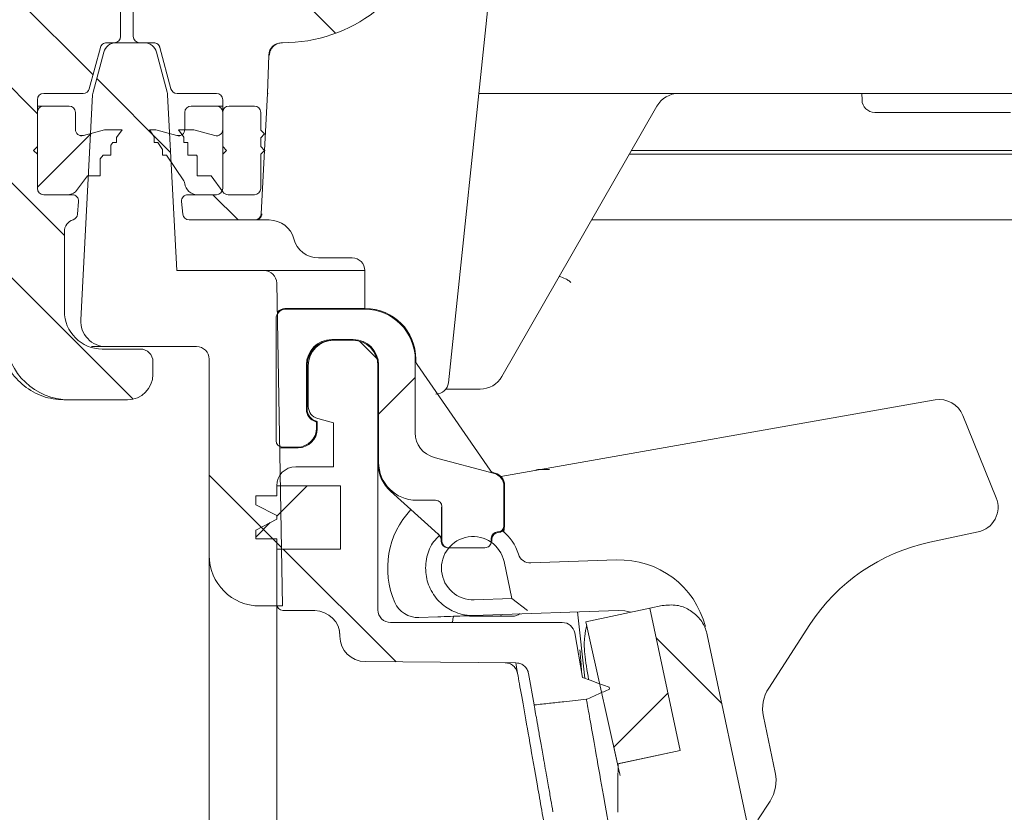
# Model space of a CAD drawing. Units: millimetres. Extents: x 290 to 1312, y 111 to 911.
# Drawn here: x 778 to 856, y 326 to 388 of the extents above; entities that cross this region are included whole.
import ezdxf

# ---------------------------------------------------------------- set-up
doc = ezdxf.new("R2010")
doc.units = ezdxf.units.MM
doc.header["$LTSCALE"] = 5
doc.linetypes.add('SLD-Durchgehend', pattern=[0])

msp = doc.modelspace()

# ---------------------------------------------------------------- hatches: boundary and pattern name
at = {"linetype": 'SLD-Durchgehend', "lineweight": 18}
h = msp.add_hatch(dxfattribs=at)
h.set_pattern_fill('ANSI31', scale=5, angle=90, style=0)
edge = h.paths.add_edge_path(flags=0)
edge.add_line((787.219, 386.438), (788.335, 386.438))
edge.add_spline(control_points=[(788.335, 386.438), (788.391, 386.438), (788.448, 386.428), (788.501, 386.41), (788.553, 386.391), (788.604, 386.364), (788.647, 386.329), (788.691, 386.294), (788.729, 386.251), (788.759, 386.203), (788.777, 386.175), (788.792, 386.144), (788.804, 386.112), (788.809, 386.098), (788.814, 386.083), (788.818, 386.068)], knot_values=[0, 0, 0, 0, 0.000168, 0.000168, 0.000168, 0.000336, 0.000336, 0.000336, 0.000504, 0.000504, 0.000504, 0.000604, 0.000604, 0.000604, 0.000651, 0.000651, 0.000651, 0.000651], weights=[1, 1, 1, 1, 1, 1, 1, 1, 1, 1, 1, 1, 1, 1, 1, 1], degree=3, periodic=0)
edge.add_line((788.818, 386.068), (789.691, 382.809))
edge.add_arc((790.174, 382.938), 0.5, 195, 270)
edge.add_line((790.174, 382.438), (793.291, 382.438))
edge.add_arc((793.291, 381.938), 0.5, 0, 90, ccw=False)
edge.add_line((793.791, 381.938), (793.791, 374.938))
edge.add_arc((793.291, 374.938), 0.5, 270, 360, ccw=False)
edge.add_line((793.291, 374.438), (791.036, 374.438))
edge.add_arc((791.036, 373.938), 0.5, 90, 185)
edge.add_line((790.538, 373.895), (790.626, 372.895))
edge.add_arc((791.124, 372.938), 0.5, 185, 270)
edge.add_line((791.124, 372.438), (796.316, 372.438))
edge.add_arc((796.316, 372.938), 0.5, 270, 357)
edge.add_line((796.815, 372.912), (797.315, 382.438))
edge.add_line((797.315, 382.438), (797.421, 385.473))
edge.add_arc((798.42, 385.438), 1, 90, 178, ccw=False)
edge.add_line((798.42, 386.438), (798.511, 386.438))
edge.add_arc((798.511, 398.438), 12, 270, 345)
edge.add_line((810.102, 395.332), (811.019, 398.755))
edge.add_arc((809.087, 399.273), 2, 345, 359)
edge.add_line((811.087, 399.238), (811.719, 435.438))
edge.add_line((811.719, 435.438), (859.719, 435.438))
edge.add_line((859.719, 435.438), (859.917, 424.097))
edge.add_arc((861.916, 424.132), 2, 181, 278)
edge.add_line((862.195, 422.152), (863.6, 422.349))
edge.add_arc((863.739, 421.359), 1, 1, 98, ccw=False)
edge.add_line((864.739, 421.376), (864.807, 417.434))
edge.add_arc((865.807, 417.452), 1, 181, 283.30122)
edge.add_line((866.037, 416.478), (867.858, 416.909))
edge.add_arc((867.628, 417.882), 1, 283.30122, 359)
edge.add_line((868.628, 417.865), (868.704, 422.214))
edge.add_arc((869.704, 422.197), 1, 98, 179, ccw=False)
edge.add_line((869.565, 423.187), (910.234, 428.903))
edge.add_arc((912.739, 411.078), 18, 5, 98, ccw=False)
edge.add_line((930.67, 412.647), (932.804, 388.264))
edge.add_arc((934.796, 388.438), 2, 185, 270)
edge.add_line((934.796, 386.438), (946.527, 386.438))
edge.add_arc((946.527, 385.448), 0.99, 2, 90, ccw=False)
edge.add_line((947.517, 385.483), (947.623, 382.438))
edge.add_line((947.623, 382.438), (948.643, 362.976))
edge.add_arc((953.636, 363.238), 5, 183, 270)
edge.add_line((953.636, 358.238), (958.272, 358.238))
edge.add_arc((958.272, 360.238), 2, 270, 360)
edge.add_line((960.272, 360.238), (960.272, 361.238))
edge.add_arc((959.272, 361.238), 1, 0, 90)
edge.add_line((959.272, 362.238), (956.272, 362.238))
edge.add_arc((956.272, 365.238), 3, 180, 270, ccw=False)
edge.add_line((953.272, 365.238), (953.272, 371.51))
edge.add_arc((954.272, 371.51), 1, 107.78486, 180, ccw=False)
edge.add_arc((953.814, 372.938), 0.5, 287.78486, 355)
edge.add_line((954.312, 372.895), (954.4, 373.895))
edge.add_arc((953.901, 373.938), 0.5, 355, 450)
edge.add_line((953.901, 374.438), (951.647, 374.438))
edge.add_arc((951.647, 374.938), 0.5, 180, 270, ccw=False)
edge.add_line((951.147, 374.938), (951.147, 381.938))
edge.add_arc((951.647, 381.938), 0.5, 90, 180, ccw=False)
edge.add_line((951.647, 382.438), (954.763, 382.438))
edge.add_arc((954.763, 382.938), 0.5, 270, 345)
edge.add_line((955.246, 382.809), (956.119, 386.068))
edge.add_spline(control_points=[(956.119, 386.068), (956.124, 386.083), (956.128, 386.098), (956.134, 386.112), (956.146, 386.144), (956.161, 386.175), (956.178, 386.203), (956.208, 386.251), (956.246, 386.294), (956.29, 386.329), (956.334, 386.364), (956.384, 386.391), (956.437, 386.41), (956.49, 386.428), (956.546, 386.438), (956.602, 386.438)], knot_values=[-0.000047, -0.000047, -0.000047, -0.000047, 0, 0, 0, 0.000101, 0.000101, 0.000101, 0.000271, 0.000271, 0.000271, 0.00044, 0.00044, 0.00044, 0.000609, 0.000609, 0.000609, 0.000609], weights=[1, 1, 1, 1, 1, 1, 1, 1, 1, 1, 1, 1, 1, 1, 1, 1], degree=3, periodic=0)
edge.add_line((956.602, 386.438), (958.284, 386.438))
edge.add_ellipse((958.284, 386.938), major_axis=(0.054, -0.497), ratio=0.99999, start_angle=353.75006, end_angle=366.24994)
edge.add_line((958.392, 386.45), (964.347, 387.77))
edge.add_ellipse((964.239, 388.258), major_axis=(0, 0.5), ratio=0.99999, start_angle=192.49988, end_angle=270)
edge.add_line((964.739, 388.258), (964.739, 401.478))
edge.add_arc((963.739, 401.478), 1, 0, 90)
edge.add_line((963.739, 402.478), (955.799, 402.478))
edge.add_arc((955.799, 407.478), 5, 224.83006, 270, ccw=False)
edge.add_line((952.253, 403.953), (929.05, 427.293))
edge.add_arc((912.739, 411.078), 23, 44.83006, 49.35998)
edge.add_line((927.719, 428.531), (927.719, 428.465))
edge.add_arc((912.739, 411.078), 22.95, 49.25276, 98)
edge.add_line((909.545, 433.805), (867.719, 427.927))
edge.add_line((867.719, 427.927), (867.719, 427.977))
edge.add_line((867.719, 427.977), (865.955, 427.729))
edge.add_arc((865.676, 429.71), 2, 181, 278, ccw=False)
edge.add_line((863.676, 429.675), (863.436, 443.456))
edge.add_arc((862.436, 443.438), 1, 1, 90)
edge.add_line((862.436, 444.438), (860.367, 444.438))
edge.add_arc((860.367, 443.938), 0.5, 90, 179)
edge.add_line((859.867, 443.947), (859.806, 440.421))
edge.add_arc((858.806, 440.438), 1, 270, 359, ccw=False)
edge.add_line((858.806, 439.438), (812.632, 439.438))
edge.add_arc((812.632, 440.438), 1, 181, 270, ccw=False)
edge.add_line((811.632, 440.421), (811.57, 443.947))
edge.add_arc((811.07, 443.938), 0.5, 1, 90)
edge.add_line((811.07, 444.438), (809.001, 444.438))
edge.add_arc((809.001, 443.438), 1, 90, 179)
edge.add_line((808.002, 443.456), (807.491, 414.204))
edge.add_arc((806.491, 414.222), 1, 316.48149, 359, ccw=False)
edge.add_line((807.216, 413.533), (798.197, 404.035))
edge.add_arc((794.572, 407.478), 5, 270, 316.48149, ccw=False)
edge.add_line((794.572, 402.478), (787.719, 402.478))
edge.add_arc((787.719, 401.478), 1, 90, 180)
edge.add_line((786.719, 401.478), (786.719, 386.938))
edge.add_ellipse((787.219, 386.938), major_axis=(0, 0.5), ratio=0.99999, start_angle=90, end_angle=180)
h = msp.add_hatch(dxfattribs=at)
h.set_pattern_fill('LINE', scale=1.66667, angle=135, style=0)
edge = h.paths.add_edge_path(flags=0)
edge.add_line((784.602, 386.438), (785.219, 386.438))
edge.add_ellipse((785.219, 386.938), major_axis=(0, 0.5), ratio=0.99999, start_angle=180, end_angle=270)
edge.add_line((785.719, 386.938), (785.719, 401.478))
edge.add_arc((784.719, 401.478), 1, 0, 90)
edge.add_line((784.719, 402.478), (777.296, 402.478))
edge.add_arc((777.296, 408.478), 6, 240.54306, 270, ccw=False)
edge.add_line((774.345, 403.254), (719.01, 434.506))
edge.add_arc((707.699, 414.48), 23, 60.54306, 98)
edge.add_line((704.498, 437.256), (641.052, 428.339))
edge.add_arc((640.774, 430.32), 2, 181, 278, ccw=False)
edge.add_line((638.774, 430.285), (638.727, 432.947))
edge.add_arc((638.227, 432.938), 0.5, 1, 90)
edge.add_line((638.227, 433.438), (636.219, 433.438))
edge.add_arc((636.219, 432.938), 0.5, 90, 180)
edge.add_line((635.719, 432.938), (635.719, 431.438))
edge.add_line((635.719, 431.438), (634.09, 429.809))
edge.add_line((634.09, 429.809), (634.019, 425.738))
edge.add_line((634.019, 425.738), (634.059, 423.44))
edge.add_arc((635.059, 423.458), 1, 181, 278)
edge.add_line((635.198, 422.467), (641.58, 423.364))
edge.add_arc((641.719, 422.374), 1, 0, 98, ccw=False)
edge.add_line((642.719, 422.374), (642.719, 416.823))
edge.add_arc((643.719, 416.823), 1, 180, 283.30122)
edge.add_line((643.949, 415.849), (645.949, 416.322))
edge.add_arc((645.719, 417.295), 1, 283.30122, 360)
edge.add_line((646.719, 417.295), (646.719, 423.217))
edge.add_arc((647.719, 423.217), 1, 98, 180, ccw=False)
edge.add_line((647.58, 424.207), (705.194, 432.305))
edge.add_arc((707.699, 414.48), 18, 32, 98, ccw=False)
edge.add_line((722.964, 424.018), (729.174, 414.079))
edge.add_arc((739.351, 420.438), 12, 212, 270)
edge.add_line((739.351, 408.438), (754.417, 408.438))
edge.add_arc((754.417, 407.438), 1, 32, 90, ccw=False)
edge.add_line((755.265, 407.968), (765.194, 392.079))
edge.add_arc((775.371, 398.438), 12, 212, 270)
edge.add_line((775.371, 386.438), (775.483, 386.438))
edge.add_line((775.483, 386.438), (775.623, 382.438))
edge.add_line((775.623, 382.438), (776.643, 362.976))
edge.add_arc((781.636, 363.238), 5, 183, 270)
edge.add_line((781.636, 358.238), (786.272, 358.238))
edge.add_arc((786.272, 360.238), 2, 270, 360)
edge.add_line((788.272, 360.238), (788.272, 361.238))
edge.add_arc((787.272, 361.238), 1, 0, 90)
edge.add_line((787.272, 362.238), (784.272, 362.238))
edge.add_arc((784.272, 365.238), 3, 180, 270, ccw=False)
edge.add_line((781.272, 365.238), (781.272, 371.51))
edge.add_arc((782.272, 371.51), 1, 107.78486, 180, ccw=False)
edge.add_arc((781.814, 372.938), 0.5, 287.78487, 355)
edge.add_line((782.312, 372.895), (782.4, 373.895))
edge.add_arc((781.901, 373.938), 0.5, 355, 450)
edge.add_line((781.901, 374.438), (779.647, 374.438))
edge.add_arc((779.647, 374.938), 0.5, 180, 270, ccw=False)
edge.add_line((779.147, 374.938), (779.147, 381.938))
edge.add_arc((779.647, 381.938), 0.5, 90, 180, ccw=False)
edge.add_line((779.647, 382.438), (782.763, 382.438))
edge.add_arc((782.763, 382.938), 0.5, 270, 345)
edge.add_line((783.246, 382.809), (784.119, 386.068))
edge.add_spline(control_points=[(784.119, 386.068), (784.124, 386.083), (784.128, 386.098), (784.134, 386.112), (784.146, 386.144), (784.161, 386.175), (784.178, 386.203), (784.208, 386.251), (784.246, 386.294), (784.29, 386.329), (784.334, 386.364), (784.384, 386.391), (784.437, 386.41), (784.49, 386.428), (784.546, 386.438), (784.602, 386.438)], knot_values=[-0.000047, -0.000047, -0.000047, -0.000047, 0, 0, 0, 0.000101, 0.000101, 0.000101, 0.000271, 0.000271, 0.000271, 0.00044, 0.00044, 0.00044, 0.000609, 0.000609, 0.000609, 0.000609], weights=[1, 1, 1, 1, 1, 1, 1, 1, 1, 1, 1, 1, 1, 1, 1, 1], degree=3, periodic=0)
h = msp.add_hatch(dxfattribs=at)
h.set_pattern_fill('ANSI31', scale=5, angle=90, style=0)
edge = h.paths.add_edge_path(flags=0)
edge.add_arc((791.719, 361.438), 1, 0, 90, ccw=False)
edge.add_line((792.719, 361.438), (792.719, 345.938))
edge.add_arc((796.719, 345.938), 4, 180, 270)
edge.add_line((796.719, 341.938), (798.496, 341.938))
edge.add_line((798.496, 341.938), (798.05, 367.456))
edge.add_arc((797.05, 367.438), 1, 1, 90)
edge.add_line((797.05, 368.438), (790.162, 368.438))
edge.add_line((790.162, 368.438), (789.434, 382.339))
edge.add_arc((788.435, 382.286), 1, 3, 15)
edge.add_line((789.401, 382.545), (788.556, 385.697))
edge.add_arc((787.59, 385.438), 1, 15, 90)
edge.add_line((787.59, 386.438), (785.347, 386.438))
edge.add_arc((785.347, 385.438), 1, 90, 165)
edge.add_line((784.381, 385.697), (783.537, 382.545))
edge.add_arc((784.503, 382.286), 1, 165, 177)
edge.add_line((783.504, 382.339), (782.571, 364.543))
edge.add_arc((784.569, 364.438), 2, 177, 270)
edge.add_line((784.569, 362.438), (791.719, 362.438))
h = msp.add_hatch(dxfattribs=at)
h.set_pattern_fill('ANSI31', scale=5, angle=90, style=0)
edge = h.paths.add_edge_path(flags=0)
edge.add_arc((781.647, 380.938), 0.5, 0, 90)
edge.add_line((781.647, 381.438), (779.647, 381.438))
edge.add_arc((779.647, 380.938), 0.5, 90, 180)
edge.add_line((779.147, 380.938), (779.147, 378.238))
edge.add_line((779.147, 378.238), (778.847, 377.938))
edge.add_line((778.847, 377.938), (779.147, 377.638))
edge.add_line((779.147, 377.638), (779.147, 374.938))
edge.add_arc((779.647, 374.938), 0.5, 180, 270)
edge.add_line((779.647, 374.438), (781.521, 374.438))
edge.add_arc((781.521, 375.438), 1, 270, 308.73942)
edge.add_line((782.147, 374.658), (783.114, 375.938))
edge.add_line((783.114, 375.938), (784.114, 375.938))
edge.add_line((784.114, 375.938), (784.114, 377.261))
edge.add_line((784.114, 377.261), (784.336, 377.554))
edge.add_line((784.336, 377.554), (784.936, 377.554))
edge.add_line((784.936, 377.554), (784.936, 378.348))
edge.add_line((784.936, 378.348), (785.091, 378.554))
edge.add_line((785.091, 378.554), (785.391, 378.554))
edge.add_line((785.391, 378.554), (785.391, 378.951))
edge.add_line((785.391, 378.951), (785.847, 379.554))
edge.add_line((785.847, 379.554), (784.447, 379.554))
edge.add_line((784.447, 379.554), (782.776, 379.107))
edge.add_arc((782.647, 379.59), 0.5, 180, 285, ccw=False)
edge.add_line((782.147, 379.59), (782.147, 380.938))
h = msp.add_hatch(dxfattribs=at)
h.set_pattern_fill('ANSI31', scale=5, angle=3e-322, style=0)
edge = h.paths.add_edge_path(flags=0)
edge.add_arc((781.647, 380.938), 0.5, 0, 90)
edge.add_line((781.647, 381.438), (779.647, 381.438))
edge.add_arc((779.647, 380.938), 0.5, 90, 180)
edge.add_line((779.147, 380.938), (779.147, 378.238))
edge.add_line((779.147, 378.238), (778.847, 377.938))
edge.add_line((778.847, 377.938), (779.147, 377.638))
edge.add_line((779.147, 377.638), (779.147, 374.938))
edge.add_arc((779.647, 374.938), 0.5, 180, 270)
edge.add_line((779.647, 374.438), (781.521, 374.438))
edge.add_arc((781.521, 375.438), 1, 270, 308.73942)
edge.add_line((782.147, 374.658), (783.114, 375.938))
edge.add_line((783.114, 375.938), (784.114, 375.938))
edge.add_line((784.114, 375.938), (784.114, 377.261))
edge.add_line((784.114, 377.261), (784.336, 377.554))
edge.add_line((784.336, 377.554), (784.936, 377.554))
edge.add_line((784.936, 377.554), (784.936, 378.348))
edge.add_line((784.936, 378.348), (785.091, 378.554))
edge.add_line((785.091, 378.554), (785.391, 378.554))
edge.add_line((785.391, 378.554), (785.391, 378.951))
edge.add_line((785.391, 378.951), (785.847, 379.554))
edge.add_line((785.847, 379.554), (784.447, 379.554))
edge.add_line((784.447, 379.554), (782.776, 379.107))
edge.add_arc((782.647, 379.59), 0.5, 180, 285, ccw=False)
edge.add_line((782.147, 379.59), (782.147, 380.938))
h = msp.add_hatch(dxfattribs=at)
h.set_pattern_fill('ANSI31', scale=5, style=0)
edge = h.paths.add_edge_path(flags=0)
edge.add_line((790.161, 379.107), (788.491, 379.554))
edge.add_line((788.491, 379.554), (787.991, 379.554))
edge.add_line((787.991, 379.554), (788.365, 378.999))
edge.add_line((788.365, 378.999), (788.365, 378.554))
edge.add_line((788.365, 378.554), (788.665, 378.554))
edge.add_line((788.665, 378.554), (789.04, 377.999))
edge.add_line((789.04, 377.999), (789.04, 377.554))
edge.add_line((789.04, 377.554), (789.34, 377.554))
edge.add_line((789.34, 377.554), (790.705, 375.53))
edge.add_arc((790.291, 375.25), 0.5, 7.19049, 34, ccw=False)
edge.add_arc((791.779, 375.438), 1, 187.19049, 270)
edge.add_line((791.779, 374.438), (793.291, 374.438))
edge.add_arc((793.291, 374.938), 0.5, 270, 360)
edge.add_line((793.791, 374.938), (793.791, 377.638))
edge.add_line((793.791, 377.638), (794.091, 377.938))
edge.add_line((794.091, 377.938), (793.791, 378.238))
edge.add_line((793.791, 378.238), (793.791, 380.938))
edge.add_arc((793.291, 380.938), 0.5, 0, 90)
edge.add_line((793.291, 381.438), (791.291, 381.438))
edge.add_arc((791.291, 380.938), 0.5, 90, 180)
edge.add_line((790.791, 380.938), (790.791, 379.59))
edge.add_arc((790.291, 379.59), 0.5, 255, 360, ccw=False)
h = msp.add_hatch(dxfattribs=at)
h.set_pattern_fill('AR-PARQ1', scale=5, angle=3e-322, style=0)
edge = h.paths.add_edge_path(flags=0)
edge.add_arc((794.207, 374.938), 0.5, 213.52743, 270)
edge.add_line((794.207, 374.438), (796.291, 374.438))
edge.add_arc((796.291, 374.938), 0.5, 270, 360)
edge.add_line((796.791, 374.938), (796.791, 377.638))
edge.add_line((796.791, 377.638), (797.091, 377.938))
edge.add_line((797.091, 377.938), (796.791, 378.238))
edge.add_line((796.791, 378.238), (796.791, 378.938))
edge.add_line((796.791, 378.938), (797.091, 379.238))
edge.add_line((797.091, 379.238), (796.791, 379.538))
edge.add_line((796.791, 379.538), (796.791, 380.938))
edge.add_arc((796.291, 380.938), 0.5, 0, 90)
edge.add_line((796.291, 381.438), (794.291, 381.438))
edge.add_arc((794.291, 380.938), 0.5, 90, 180)
edge.add_line((793.791, 380.938), (793.791, 379.59))
edge.add_arc((793.291, 379.59), 0.5, 255, 360, ccw=False)
edge.add_line((793.161, 379.107), (791.491, 379.554))
edge.add_line((791.491, 379.554), (790.291, 379.554))
edge.add_line((790.291, 379.554), (790.706, 378.974))
edge.add_line((790.706, 378.974), (790.706, 378.554))
edge.add_line((790.706, 378.554), (791.006, 378.554))
edge.add_line((791.006, 378.554), (791.021, 378.533))
edge.add_line((791.021, 378.533), (791.021, 377.554))
edge.add_line((791.021, 377.554), (791.721, 377.554))
edge.add_line((791.721, 377.554), (791.778, 377.476))
edge.add_line((791.778, 377.476), (791.778, 375.938))
edge.add_line((791.778, 375.938), (792.878, 375.938))
edge.add_line((792.878, 375.938), (793.791, 374.662))
h = msp.add_hatch(dxfattribs=at)
h.set_pattern_fill('ANSI31', scale=5, angle=3e-322, style=0)
edge = h.paths.add_edge_path(flags=0)
edge.add_ellipse((798.503, 354.991), major_axis=(-0.354, -0.354), ratio=0.999924, start_angle=315.00218, end_angle=404.99782)
edge.add_line((798.502, 354.49), (799.698, 354.49))
edge.add_ellipse((799.698, 355.991), major_axis=(-1.061, 1.061), ratio=0.999924, start_angle=135.00218, end_angle=224.99782)
edge.add_line((801.198, 355.99), (801.198, 356.484))
edge.add_line((801.198, 356.484), (801.139, 356.499))
edge.add_ellipse((801.398, 357.465), major_axis=(0.793, 0.609), ratio=0.99994, start_angle=142.50167, end_angle=217.49833, ccw=False)
edge.add_line((800.398, 357.465), (800.398, 360.991))
edge.add_ellipse((802.398, 360.99), major_axis=(-1.414, 1.414), ratio=0.999924, start_angle=-44.99782, end_angle=44.99782, ccw=False)
edge.add_line((802.398, 362.99), (804.103, 362.99))
edge.add_ellipse((804.102, 360.99), major_axis=(1.414, 1.414), ratio=0.999924, start_angle=-44.99782, end_angle=44.99782, ccw=False)
edge.add_line((806.102, 360.991), (806.102, 353.29))
edge.add_ellipse((809.103, 353.291), major_axis=(-2.121, -2.121), ratio=0.999924, start_angle=315.00218, end_angle=404.99782)
edge.add_line((809.102, 350.29), (810.603, 350.29))
edge.add_ellipse((810.602, 349.79), major_axis=(-0.354, -0.354), ratio=0.999924, start_angle=135.00218, end_angle=224.99782, ccw=False)
edge.add_line((811.102, 349.791), (811.102, 347.038))
edge.add_ellipse((811.603, 347.038), major_axis=(0.5, 0), ratio=0.999962, start_angle=180, end_angle=270)
edge.add_line((811.603, 346.538), (814.498, 346.538))
edge.add_ellipse((814.498, 347.038), major_axis=(-0.5, 0), ratio=0.999962, start_angle=90, end_angle=180)
edge.add_line((814.998, 347.038), (814.998, 347.291))
edge.add_ellipse((815.498, 347.29), major_axis=(-0.354, 0.354), ratio=0.999924, start_angle=-44.99782, end_angle=44.99782, ccw=False)
edge.add_line((815.498, 347.79), (815.498, 347.79))
edge.add_ellipse((815.498, 348.291), major_axis=(-0.354, 0.354), ratio=0.999924, start_angle=135.00218, end_angle=224.99782)
edge.add_line((815.998, 348.29), (815.998, 351.431))
edge.add_ellipse((814.998, 351.431), major_axis=(0.793, 0.609), ratio=0.99994, start_angle=322.50167, end_angle=397.49833)
edge.add_line((815.257, 352.397), (810.48, 353.676))
edge.add_ellipse((810.998, 355.608), major_axis=(-1.587, -1.218), ratio=0.99994, start_angle=-37.49833, end_angle=37.49833, ccw=False)
edge.add_line((808.998, 355.608), (808.998, 361.386))
edge.add_ellipse((804.998, 361.386), major_axis=(2.829, 2.829), ratio=0.999924, start_angle=315.00218, end_angle=404.99782)
edge.add_line((804.998, 365.386), (798.752, 365.386))
edge.add_ellipse((798.753, 364.636), major_axis=(-0.53, 0.53), ratio=0.999924, start_angle=315.00218, end_angle=404.99782)
edge.add_line((798.002, 364.636), (798.002, 354.99))
h = msp.add_hatch(dxfattribs=at)
h.set_pattern_fill('ANSI31', scale=5, angle=90, style=0)
edge = h.paths.add_edge_path(flags=0)
edge.add_arc((801.55, 357.705), 1, 180, 255)
edge.add_line((801.291, 356.74), (802.55, 356.402))
edge.add_line((802.55, 356.402), (802.55, 352.938))
edge.add_line((802.55, 352.938), (799.55, 352.938))
edge.add_arc((799.55, 351.438), 1.5, 90, 180)
edge.add_line((798.05, 351.438), (803.1, 351.438))
edge.add_line((803.1, 351.438), (803.1, 346.438))
edge.add_line((803.1, 346.438), (798.05, 346.438))
edge.add_line((798.05, 346.438), (798.05, 342.092))
edge.add_arc((798.55, 342.092), 0.5, 180, 269.5)
edge.add_line((798.546, 341.593), (801.068, 341.57))
edge.add_arc((801.05, 339.571), 2, 0, 89.5, ccw=False)
edge.add_line((803.05, 339.571), (803.05, 339.542))
edge.add_arc((805.05, 339.542), 2, 180, 269.5)
edge.add_line((805.033, 337.542), (816.94, 337.438))
edge.add_line((816.94, 337.438), (816.947, 337.438))
edge.add_spline(control_points=[(816.947, 337.438), (817.38, 337.445), (817.873, 337.038), (817.949, 336.612)], knot_values=[0, 0, 0, 0, 1, 1, 1, 1], weights=[1, 1, 1, 1], degree=3, periodic=0)
edge.add_line((817.949, 336.612), (818.389, 334.116))
edge.add_spline(control_points=[(818.389, 334.116), (818.824, 334.163), (819.208, 334.206), (819.592, 334.248), (819.976, 334.291), (820.36, 334.333), (820.744, 334.375), (821.337, 334.44), (821.93, 334.504), (822.524, 334.568)], knot_values=[0, 0, 0, 0, 0.001159, 0.001159, 0.001159, 0.002319, 0.002319, 0.002319, 0.004109, 0.004109, 0.004109, 0.004109], weights=[1, 1, 1, 1, 1, 1, 1, 1, 1, 1], degree=3, periodic=0)
edge.add_spline(control_points=[(822.524, 334.568), (823.697, 335.019), (823.177, 334.906), (824.351, 335.356)], knot_values=[0, 0, 0, 0, 1, 1, 1, 1], weights=[1, 1, 1, 1], degree=3, periodic=0)
edge.add_line((824.351, 335.356), (824.316, 335.518))
edge.add_spline(control_points=[(824.316, 335.518), (824.145, 335.582), (823.798, 335.709), (823.275, 335.902), (822.748, 336.097), (822.396, 336.227), (822.22, 336.291)], knot_values=[0.078218, 0.078218, 0.078218, 0.078218, 0.303806, 0.535871, 0.767935, 1, 1, 1, 1], weights=[1, 1, 1, 1, 1, 1, 1], degree=3, periodic=0)
edge.add_line((822.22, 336.291), (821.6, 339.803))
edge.add_arc((820.616, 339.63), 1, 10, 90)
edge.add_line((820.616, 340.63), (807.05, 340.63))
edge.add_arc((807.05, 341.63), 1, 180, 270, ccw=False)
edge.add_line((806.05, 341.63), (806.05, 360.938))
edge.add_arc((804.05, 360.938), 2, 0, 90)
edge.add_line((804.05, 362.938), (802.55, 362.938))
edge.add_arc((802.55, 360.938), 2, 90, 180)
edge.add_line((800.55, 360.938), (800.55, 357.705))
h = msp.add_hatch(dxfattribs=at)
h.set_pattern_fill('ANSI31', scale=5, angle=3e-322, style=0)
h.paths.add_polyline_path([(803.1, 351.438), (798.05, 351.438), (798.05, 350.638), (796.4, 350.638), (796.4, 349.938), (798.05, 349.09), (798.05, 348.787), (796.4, 347.938), (796.4, 347.238), (798.05, 347.238), (798.05, 346.438), (803.1, 346.438)], flags=0)
h = msp.add_hatch(dxfattribs=at)
h.set_pattern_fill('ANSI31', scale=5, angle=90, style=0)
edge = h.paths.add_edge_path(flags=0)
edge.add_arc((813.566, 344.927), 2.5, 12, 272)
edge.add_line((813.653, 342.429), (816.631, 342.533))
edge.add_line((816.631, 342.533), (816.011, 345.447))
h = msp.add_hatch(dxfattribs=at)
h.set_pattern_fill('ANSI31', scale=5, angle=90, style=0)
edge = h.paths.add_edge_path(flags=0)
edge.add_line((827.529, 341.761), (829.92, 330.512))
edge.add_line((829.92, 330.512), (825.029, 329.473))
edge.add_arc((1124.992, 324.735), 300, 179.09511, 179.82817)
edge.add_arc((825.993, 325.632), 1, 179.82817, 281.5)
edge.add_line((826.193, 324.652), (829.988, 325.424))
edge.add_arc((830.188, 324.444), 1, 12, 101.5, ccw=False)
edge.add_line((831.166, 324.652), (832.468, 318.524))
edge.add_line((832.468, 318.524), (832.273, 318.482))
edge.add_line((832.273, 318.482), (832.358, 318.081))
edge.add_line((832.358, 318.081), (832.554, 318.123))
edge.add_line((832.554, 318.123), (833.351, 314.373))
edge.add_line((833.351, 314.373), (833.155, 314.331))
edge.add_line((833.155, 314.331), (834.195, 309.441))
edge.add_line((834.195, 309.441), (834.39, 309.482))
edge.add_line((834.39, 309.482), (834.598, 308.504))
edge.add_line((834.598, 308.504), (834.403, 308.463))
edge.add_line((834.403, 308.463), (834.755, 306.804))
edge.add_line((834.755, 306.804), (834.951, 306.846))
edge.add_line((834.951, 306.846), (836.003, 301.895))
edge.add_line((836.003, 301.895), (835.807, 301.854))
edge.add_line((835.807, 301.854), (835.893, 301.453))
edge.add_line((835.893, 301.453), (836.088, 301.494))
edge.add_line((836.088, 301.494), (837.799, 293.443))
edge.add_line((837.799, 293.443), (837.604, 293.402))
edge.add_line((837.604, 293.402), (837.648, 293.192))
edge.add_line((837.648, 293.192), (837.844, 293.233))
edge.add_line((837.844, 293.233), (839.85, 283.797))
edge.add_arc((828.112, 281.302), 12, -44.50459, 12, ccw=False)
edge.add_arc((848.081, 261.675), 16, 135.49541, 192.829)
edge.add_arc((1124.992, 324.735), 300, 192.829, 204.90489)
edge.add_line((852.89, 198.401), (857.78, 199.441))
edge.add_line((857.78, 199.441), (860.171, 188.192))
edge.add_line((860.171, 188.192), (865.702, 189.368))
edge.add_arc((865.494, 190.346), 1, 282, 387)
edge.add_line((866.385, 190.8), (861.849, 199.701))
edge.add_arc((862.74, 200.155), 1, 192, 207, ccw=False)
edge.add_line((861.762, 199.947), (861.499, 201.183))
edge.add_arc((857.587, 200.351), 4, 12, 87)
edge.add_line((857.796, 204.346), (857.584, 204.357))
edge.add_arc((857.846, 209.35), 5, 203.36037, 267, ccw=False)
edge.add_arc((1124.992, 324.735), 296, 202.09535, 203.36037, ccw=False)
edge.add_arc((851.008, 213.508), 0.3, 102.5, 202.09535, ccw=False)
edge.add_line((850.943, 213.801), (854.267, 214.538))
edge.add_arc((854.202, 214.831), 0.3, 282.5, 372)
edge.add_line((854.496, 214.893), (853.996, 217.246))
edge.add_arc((853.702, 217.183), 0.3, 12, 101.5)
edge.add_line((853.643, 217.477), (849.689, 216.673))
edge.add_arc((849.63, 216.967), 0.3, 201.37383, 281.5, ccw=False)
edge.add_arc((1124.992, 324.735), 296, 199.99532, 201.37383, ccw=False)
edge.add_line((846.835, 223.52), (847.032, 223.562))
edge.add_arc((1124.992, 324.735), 295.8, 199.81596, 200.00076, ccw=False)
edge.add_line((846.707, 224.459), (846.51, 224.417))
edge.add_arc((1124.992, 324.735), 296, 199.30101, 199.81064, ccw=False)
edge.add_line((845.629, 226.898), (845.826, 226.94))
edge.add_arc((1124.992, 324.735), 295.8, 199.12147, 199.30597, ccw=False)
edge.add_line((845.512, 227.839), (845.315, 227.797))
edge.add_arc((1124.992, 324.735), 296, 193.12896, 199.11663, ccw=False)
edge.add_arc((848.415, 260.226), 12, 135.55777, 193.12896, ccw=False)
edge.add_arc((828.425, 279.832), 16, 315.55777, 372)
edge.add_line((844.075, 283.158), (832.065, 339.658))
edge.add_spline(control_points=[(832.065, 339.658), (831.442, 342.593), (828.507, 341.969)], knot_values=[0, 0, 0, 1, 1, 1], weights=[1, 0.707107, 1], degree=2, periodic=0)
edge.add_line((828.507, 341.969), (827.529, 341.761))
h = msp.add_hatch(dxfattribs=at)
h.set_pattern_fill('ANSI31', scale=5, angle=3e-322, style=0)
h.paths.add_polyline_path([(824.98, 329.463), (829.92, 330.512), (827.529, 341.761), (822.478, 340.687), (822.793, 339.272)], flags=0)

# ---------------------------------------------------------------- linework, layer by layer
at = {"color": 7, "linetype": 'SLD-Durchgehend', "lineweight": 18}
for p, q in [((817.469, 415.292), (811.613, 359.573)), ((785.719, 401.478), (785.719, 386.938)), ((786.719, 386.938), (786.719, 401.478)), ((783.246, 382.809), (784.119, 386.068)), ((785.219, 386.438), (784.602, 386.438)), ((785.219, 386.438), (785.347, 386.438)), ((787.59, 386.438), (785.347, 386.438)), ((788.335, 386.438), (787.219, 386.438)), ((788.818, 386.068), (789.691, 382.809)), ((798.42, 386.438), (798.511, 386.438)), ((783.537, 382.545), (784.381, 385.697)), ((788.556, 385.697), (789.401, 382.545)), ((797.315, 382.438), (797.421, 385.473)), ((782.763, 382.438), (779.647, 382.438)), ((783.504, 382.339), (782.571, 364.543)), ((790.162, 368.438), (789.434, 382.339)), ((793.291, 382.438), (790.174, 382.438)), ((796.815, 372.912), (797.315, 382.438)), ((797.37, 382.438), (797.315, 382.438)), ((870.23, 382.438), (814.016, 382.438)), ((844.289, 382.438), (844.298, 381.921)), ((779.147, 381.938), (779.147, 374.938)), ((779.147, 381.438), (779.647, 381.438)), ((781.647, 381.438), (779.647, 381.438)), ((793.291, 381.438), (791.291, 381.438)), ((793.291, 381.438), (793.791, 381.438)), ((793.791, 381.938), (793.791, 374.938)), ((796.291, 381.438), (794.291, 381.438)), ((828.084, 381.432), (815.849, 360.071)), ((779.147, 378.238), (779.147, 380.938)), ((782.147, 380.938), (782.147, 379.59)), ((790.791, 379.59), (790.791, 380.938)), ((793.791, 380.938), (793.791, 378.238)), ((793.791, 379.59), (793.791, 380.938)), ((796.791, 380.938), (796.791, 379.538)), ((852.219, 380.938), (845.297, 380.938)), ((856.032, 380.938), (852.219, 380.938)), ((782.518, 379.107), (782.776, 379.107)), ((782.776, 379.107), (784.447, 379.554)), ((785.847, 379.554), (784.447, 379.554)), ((785.847, 379.554), (785.391, 378.951)), ((785.391, 378.951), (785.391, 378.554)), ((788.365, 378.999), (787.991, 379.554)), ((788.491, 379.554), (787.991, 379.554)), ((788.365, 378.554), (788.365, 378.999)), ((788.491, 379.554), (790.161, 379.107)), ((790.161, 379.107), (790.42, 379.107)), ((790.706, 378.974), (790.291, 379.554)), ((791.491, 379.554), (790.291, 379.554)), ((790.706, 378.554), (790.706, 378.974)), ((791.491, 379.554), (793.161, 379.107)), ((796.791, 379.538), (797.091, 379.238)), ((797.091, 379.238), (796.791, 378.938)), ((796.791, 378.938), (796.791, 378.238)), ((778.847, 377.938), (779.147, 378.238)), ((785.091, 378.554), (784.936, 378.348)), ((784.936, 378.348), (784.936, 377.554)), ((785.091, 378.554), (785.391, 378.554)), ((788.365, 378.554), (788.665, 378.554)), ((789.04, 377.999), (788.665, 378.554)), ((790.706, 378.554), (791.006, 378.554)), ((791.021, 378.533), (791.006, 378.554)), ((791.021, 377.554), (791.021, 378.533)), ((793.791, 378.238), (794.091, 377.938)), ((796.791, 378.238), (797.091, 377.938)), ((779.147, 377.638), (778.847, 377.938)), ((779.147, 374.938), (779.147, 377.638)), ((784.336, 377.554), (784.114, 377.261)), ((784.336, 377.554), (784.936, 377.554)), ((789.04, 377.554), (789.04, 377.999)), ((789.04, 377.554), (789.34, 377.554)), ((790.705, 375.53), (789.34, 377.554)), ((791.021, 377.554), (791.721, 377.554)), ((791.778, 377.476), (791.721, 377.554)), ((791.778, 375.938), (791.778, 377.476)), ((794.091, 377.938), (793.791, 377.638)), ((793.791, 377.638), (793.791, 374.938)), ((797.091, 377.938), (796.791, 377.638)), ((796.791, 377.638), (796.791, 374.938)), ((797.091, 377.938), (797.147, 377.938)), ((825.911, 377.638), (843.097, 377.638)), ((826.082, 377.938), (843.123, 377.938)), ((843.097, 377.638), (872.523, 377.638)), ((843.123, 377.938), (872.592, 377.938)), ((784.114, 377.261), (784.114, 375.938)), ((783.114, 375.938), (782.147, 374.658)), ((783.114, 375.938), (784.114, 375.938)), ((791.778, 375.938), (792.878, 375.938)), ((793.791, 374.662), (792.878, 375.938)), ((779.647, 374.438), (781.521, 374.438)), ((779.647, 374.438), (781.901, 374.438)), ((791.036, 374.438), (793.291, 374.438)), ((791.779, 374.438), (793.291, 374.438)), ((794.207, 374.438), (796.291, 374.438)), ((782.4, 373.895), (782.312, 372.895)), ((790.538, 373.895), (790.626, 372.895)), ((796.316, 372.438), (791.124, 372.438)), ((796.378, 372.438), (796.316, 372.438)), ((797.468, 372.438), (796.378, 372.438)), ((843.055, 372.438), (822.932, 372.438)), ((862.338, 372.438), (843.055, 372.438)), ((781.272, 365.238), (781.272, 371.51)), ((804.019, 369.438), (801.341, 369.438)), ((790.162, 368.438), (797.05, 368.438)), ((797.05, 368.438), (798.16, 368.438)), ((799.039, 368.438), (798.16, 368.438)), ((799.57, 368.438), (799.039, 368.438)), ((802.48, 368.438), (799.57, 368.438)), ((802.48, 368.438), (805.019, 368.438)), ((805.019, 365.438), (805.019, 368.438)), ((798.496, 341.938), (798.05, 367.456)), ((798.7, 365.438), (805.05, 365.438)), ((804.998, 365.386), (798.752, 365.386)), ((798.002, 364.636), (798.002, 354.99)), ((802.398, 362.99), (804.103, 362.99)), ((804.05, 362.938), (802.55, 362.938)), ((784.043, 362.438), (783.418, 362.438)), ((784.569, 362.438), (784.043, 362.438)), ((787.272, 362.238), (784.272, 362.238)), ((784.569, 362.438), (791.719, 362.438)), ((788.272, 360.238), (788.272, 361.238)), ((792.719, 361.438), (792.719, 345.938)), ((800.398, 357.465), (800.398, 360.991)), ((806.102, 360.991), (806.102, 353.29)), ((808.998, 355.608), (808.998, 361.386)), ((809.05, 361.438), (809.05, 361.305)), ((809.139, 361.021), (814.912, 352.666)), ((800.45, 360.938), (800.45, 357.505)), ((800.55, 360.938), (800.55, 357.705)), ((806.05, 360.938), (806.05, 341.63)), ((814.114, 359.066), (811.409, 359.066)), ((781.636, 358.238), (781.221, 358.238)), ((781.636, 358.238), (786.272, 358.238)), ((815.766, 352.169), (850.068, 358.218)), ((801.139, 356.499), (801.198, 356.484)), ((801.25, 356.524), (801.191, 356.54)), ((801.25, 356.524), (801.198, 356.484)), ((801.198, 356.484), (801.198, 355.99)), ((801.25, 355.938), (801.25, 356.524)), ((801.291, 356.74), (802.55, 356.402)), ((802.55, 356.402), (802.55, 352.938)), ((852.269, 356.997), (854.899, 350.49)), ((799.75, 354.438), (798.45, 354.438)), ((798.502, 354.49), (799.698, 354.49)), ((815.257, 352.397), (810.48, 353.676)), ((802.55, 352.938), (799.55, 352.938)), ((815.194, 352.468), (815.309, 352.437)), ((818.877, 352.73), (819.606, 352.73)), ((798.05, 351.438), (803.1, 351.438)), ((798.05, 351.438), (798.05, 350.638)), ((803.1, 346.438), (803.1, 351.438)), ((807.043, 351.009), (810.802, 347.624)), ((815.998, 348.29), (815.998, 351.431)), ((816.05, 351.471), (816.05, 348.238)), ((796.4, 349.938), (796.4, 350.638)), ((798.05, 350.638), (796.4, 350.638)), ((809.102, 350.29), (810.603, 350.29)), ((796.4, 349.938), (798.05, 349.09)), ((811.068, 349.756), (811.068, 347.098)), ((811.102, 347.038), (811.102, 349.791)), ((798.05, 348.787), (796.4, 347.938)), ((798.05, 349.09), (798.05, 348.787)), ((796.4, 347.238), (796.4, 347.938)), ((815.498, 347.79), (815.498, 347.79)), ((815.55, 347.738), (815.55, 347.738)), ((816.001, 347.779), (816.01, 348.041)), ((853.46, 347.784), (849.642, 346.973)), ((796.4, 347.238), (798.05, 347.238)), ((798.05, 347.238), (798.05, 346.438)), ((811.05, 347.038), (811.05, 347.066)), ((814.998, 347.291), (814.998, 347.038)), ((815.05, 347.238), (815.05, 347.038)), ((798.05, 346.438), (803.1, 346.438)), ((798.05, 346.438), (798.05, 342.092)), ((811.603, 346.538), (811.55, 346.538)), ((814.498, 346.538), (811.603, 346.538)), ((792.719, 290.327), (792.719, 345.938)), ((816.011, 345.447), (816.631, 342.533)), ((818.137, 345.337), (824.895, 345.573)), ((816.631, 342.533), (813.653, 342.429)), ((817.857, 341.575), (816.631, 342.533)), ((796.719, 341.938), (798.496, 341.938)), ((798.546, 341.593), (801.068, 341.57)), ((814.357, 341.203), (825.034, 341.575)), ((827.529, 341.761), (822.478, 340.687)), ((827.529, 341.761), (828.507, 341.969)), ((827.529, 341.761), (829.92, 330.512)), ((809.283, 341.025), (810.773, 341.077)), ((813.289, 341.13), (816.665, 341.13)), ((813.697, 341.18), (814.357, 341.203)), ((815.768, 341.13), (815.773, 341.252)), ((822.383, 336.231), (821.829, 341.463)), ((807.05, 340.63), (820.616, 340.63)), ((822.478, 340.687), (822.793, 339.272)), ((840.181, 340.47), (836.924, 335.455)), ((803.05, 339.571), (803.05, 339.542)), ((822.22, 336.291), (821.6, 339.803)), ((822.794, 339.268), (824.98, 329.463)), ((832.065, 339.658), (844.075, 283.158)), ((805.033, 337.542), (816.94, 337.438)), ((816.94, 337.438), (816.947, 337.438)), ((816.94, 337.438), (816.947, 337.438)), ((816.947, 337.438), (816.947, 337.438)), ((818.389, 334.116), (817.949, 336.612)), ((817.949, 336.612), (817.949, 336.612)), ((824.316, 335.518), (824.351, 335.356)), ((837.444, 328.782), (836.506, 333.198)), ((824.604, 331.15), (825.033, 329.215)), ((824.98, 329.463), (829.92, 330.512)), ((829.92, 330.512), (825.029, 329.473)), ((824.98, 329.463), (824.995, 329.396)), ((825.035, 329.206), (825.152, 328.656)), ((825.155, 328.643), (825.152, 328.656)), ((825.176, 328.544), (825.155, 328.643)), ((823.999, 326.199), (823.867, 326.95)), ((836.069, 325.05), (837.026, 326.524))]:
    msp.add_line(p, q, dxfattribs=at)
at = {"color": 7, "linetype": 'SLD-Durchgehend', "lineweight": 18, "flags": 128}
for points in [[(825.034, 341.575), (825.556, 341.548), (826.029, 341.442)], [(802.948, 340.173), (803.012, 339.93), (803.05, 339.542)], [(822.22, 336.291), (822.827, 336.068), (823.435, 335.844), (824.316, 335.518)], [(828.426, 301.093), (828.331, 301.63), (827.796, 304.666), (827.288, 307.543), (826.81, 310.259), (826.359, 312.816), (825.936, 315.214), (825.541, 317.457), (825.113, 319.88), (824.714, 322.146), (824.342, 324.253), (823.999, 326.199)]]:
    msp.add_lwpolyline(points, dxfattribs=at)
at = {"color": 7, "linetype": 'SLD-Durchgehend', "lineweight": 18}
for centre, radius, start, end in [((798.511, 398.438), 12, 270, 345), ((785.219, 386.938), 0.5, 270, 0), ((787.219, 386.938), 0.5, 180, 270), ((785.347, 385.438), 1, 90, 165), ((787.59, 385.438), 1, 15, 90), ((798.42, 385.438), 1, 90, 178), ((782.763, 382.938), 0.5, 270, 345), ((790.174, 382.938), 0.5, 195, 270), ((779.647, 381.938), 0.5, 90, 180), ((784.503, 382.286), 1, 165, 177), ((788.435, 382.286), 1, 3, 15), ((793.291, 381.938), 0.5, 0, 90), ((829.819, 380.438), 2, 90, 150.19757), ((779.647, 380.938), 0.5, 90, 180), ((781.647, 380.938), 0.5, 0, 90), ((791.291, 380.938), 0.5, 90, 180), ((793.291, 380.938), 0.5, 0, 90), ((794.291, 380.938), 0.5, 90, 180), ((796.291, 380.938), 0.5, 0, 90), ((845.297, 381.938), 1, 181, 270), ((782.647, 379.59), 0.5, 180, 285), ((790.291, 379.59), 0.5, 255, 0), ((793.291, 379.59), 0.5, 255, 360), ((790.291, 375.25), 0.5, 7.19049, 34), ((791.779, 375.438), 1, 187.19049, 270), ((779.647, 374.938), 0.5, 180, 270), ((781.521, 375.438), 1, 270, 308.73942), ((781.901, 373.938), 0.5, 355, 90), ((791.036, 373.938), 0.5, 90, 185), ((793.291, 374.938), 0.5, 270, 0), ((794.207, 374.938), 0.5, 213.52743, 270), ((796.291, 374.938), 0.5, 270, 0), ((781.814, 372.938), 0.5, 287.78487, 355), ((791.124, 372.938), 0.5, 185, 270), ((796.316, 372.938), 0.5, 270, 357), ((782.272, 371.51), 1, 107.78486, 180), ((797.468, 370.438), 2, 14.47751, 90), ((801.341, 371.438), 2, 194.47751, 270), ((804.019, 368.438), 1, 0, 90), ((797.05, 367.438), 1, 1, 90), ((784.272, 365.238), 3, 180, 270), ((784.569, 364.438), 2, 177, 270), ((781.636, 363.238), 5, 183, 270), ((802.55, 360.938), 2, 90, 180), ((804.05, 360.938), 2, 0, 90), ((787.272, 361.238), 1, 0, 90), ((791.719, 361.438), 1, 0, 90), ((786.272, 360.238), 2, 270, 0), ((810.618, 359.678), 1, 270, 354), ((814.114, 361.066), 2, 270, 330.19757), ((850.415, 356.248), 2, 22, 100), ((801.55, 357.705), 1, 180, 255), ((799.55, 351.438), 1.5, 90, 180), ((818.877, 351.73), 1, 90, 113.26777), ((853.044, 349.74), 2, 282, 22), ((813.566, 344.927), 6.75, 136.68754, 203.61827), ((813.566, 344.927), 3.75, 17.25752, 51.71348), ((813.566, 344.927), 2.5, 12, 272), ((852.761, 332.3), 15, 102, 147), ((796.719, 345.938), 4, 180, 270), ((818.102, 346.336), 1, 197.25752, 272), ((825.139, 338.577), 7, 14.31978, 92), ((798.55, 342.092), 0.5, 180, 269.5), ((801.05, 339.571), 2, 0, 89.5), ((807.05, 341.63), 1, 180, 270), ((809.214, 343.024), 2, 203.61827, 272), ((816.665, 342.13), 1, 270, 307.5964), ((820.616, 339.63), 1, 10, 90), ((805.05, 339.542), 2, 180, 269.5), ((839.44, 333.821), 3, 147, 192), ((1124.992, 324.735), 300, 179.09511, 179.82817), ((834.51, 328.158), 3, 327, 12)]:
    msp.add_arc(centre, radius, start, end, dxfattribs=at)
for centre, major_axis, ratio, start_param, end_param in [((798.753, 364.636), (-0.53, 0.53), 0.999924, 5.497825, 7.068545), ((798.7, 364.688), (-0.53, 0.53), 0.999924, 5.497825, 6.338877), ((804.998, 361.386), (2.829, 2.829), 0.999924, 5.497825, 7.068545), ((805.05, 361.438), (-2.829, -2.829), 0.999924, 2.356233, 3.926953), ((802.398, 360.99), (-1.414, 1.414), 0.999924, 5.497825, 7.068545), ((802.45, 360.938), (1.414, -1.414), 0.999924, 2.356233, 3.926953), ((804.05, 360.938), (-1.414, -1.414), 0.999924, 2.356233, 3.926953), ((804.102, 360.99), (1.414, 1.414), 0.999924, 5.497825, 7.068545), ((809.55, 361.305), (-0.217, -0.45), 0.999799, 5.162268, 5.766941), ((801.398, 357.465), (0.793, 0.609), 0.99994, 2.487123, 3.796062), ((801.45, 357.505), (0.793, 0.609), 0.99994, 2.487123, 3.796062), ((799.698, 355.991), (-1.061, 1.061), 0.999924, 2.356233, 3.926953), ((799.75, 355.938), (-1.061, 1.061), 0.999924, 2.356233, 3.926953), ((810.998, 355.608), (-1.587, -1.218), 0.99994, 5.628716, 6.937655), ((798.503, 354.991), (-0.354, -0.354), 0.999924, 5.497825, 7.068545), ((798.45, 354.938), (-0.354, -0.354), 0.999924, 0.431422, 0.78536), ((809.05, 353.238), (2.121, 2.121), 0.999924, 2.356233, 3.193949), ((809.103, 353.291), (-2.121, -2.121), 0.999924, 5.497825, 7.068545), ((815.323, 352.951), (0.488, 0.109), 0.999823, 3.526122, 4.230442), ((815.05, 351.471), (-0.793, -0.609), 0.99994, 2.487123, 3.796062), ((814.998, 351.431), (0.793, 0.609), 0.99994, 5.628716, 6.937655), ((814.154, 358.342), (7.137, 7.309), 0.293454, 3.153477, 3.234816), ((810.602, 349.79), (-0.354, -0.354), 0.999924, 2.356233, 3.926953), ((815.498, 347.29), (-0.354, 0.354), 0.999924, 5.497825, 7.068545), ((815.55, 347.238), (-0.354, 0.354), 0.999924, 5.497825, 7.068545), ((815.498, 348.291), (-0.354, 0.354), 0.999924, 2.356233, 3.926953), ((815.55, 348.238), (0.354, -0.354), 0.999924, 5.497825, 7.068545), ((810.3, 347.066), (-0.366, -0.655), 0.99984, 2.080078, 2.917803), ((811.55, 347.038), (-0.5, 0), 0.999962, 0, 1.570796), ((811.603, 347.038), (0.5, 0), 0.999962, 3.141593, 4.712389), ((814.498, 347.038), (-0.5, 0), 0.999962, 1.570796, 3.141593)]:
    msp.add_ellipse(centre, major_axis=major_axis, ratio=ratio, start_param=start_param, end_param=end_param, dxfattribs=at)
for points, knots in [([(784.602, 386.438), (784.546, 386.433), (784.434, 386.422), (784.284, 386.335), (784.186, 386.225), (784.138, 386.13), (784.124, 386.083), (784.119, 386.068)], [0, 0, 0, 0, 0.257526, 0.515052, 0.772579, 0.92775, 1, 1, 1, 1]), ([(788.818, 386.068), (788.814, 386.083), (788.799, 386.13), (788.752, 386.225), (788.654, 386.335), (788.504, 386.422), (788.391, 386.433), (788.335, 386.438)], [0, 0, 0, 0, 0.07225, 0.227421, 0.484948, 0.742474, 1, 1, 1, 1]), ([(797.476, 385.473), (797.491, 385.585), (797.521, 385.809), (797.703, 386.102), (797.965, 386.32), (798.239, 386.425), (798.413, 386.435), (798.475, 386.438)], [0, 0, 0, 0, 0.219569, 0.439146, 0.658712, 0.878262, 1, 1, 1, 1]), ([(796.378, 372.438), (796.378, 372.438), (796.419, 372.438), (796.521, 372.451), (796.661, 372.516), (796.765, 372.618), (796.805, 372.687), (796.811, 372.699)], [0, 0, 0, 0, 0.005911, 0.269564, 0.682535, 0.949172, 1, 1, 1, 1]), ([(796.811, 372.699), (796.828, 372.733), (796.852, 372.784), (796.868, 372.867), (796.87, 372.902), (796.871, 372.912)], [0, 0, 0, 0, 0.612857, 0.890155, 1, 1, 1, 1]), ([(820.379, 367.981), (820.546, 367.929), (820.824, 367.843), (821.066, 367.681), (821.162, 367.617)], [0, 0, 0, 0, 0.6017662, 1, 1, 1, 1]), ([(821.282, 367.506), (821.281, 367.508), (821.241, 367.544), (821.201, 367.582), (821.162, 367.617)], [0, 0, 0, 0, 0.0384019, 1, 1, 1, 1]), ([(776.227, 362.976), (776.312, 362.418), (776.481, 361.3), (777.422, 359.849), (778.749, 358.785), (780.1, 358.295), (780.94, 358.252), (781.221, 358.238)], [0, 0, 0, 0, 0.222212, 0.444447, 0.66664, 0.888726, 1, 1, 1, 1]), ([(807.247, 350.87), (807.248, 350.869), (807.25, 350.868), (807.259, 350.861), (807.267, 350.856), (807.269, 350.854), (807.27, 350.854)], [0, 0, 0, 0, 0.4197162, 0.8433236, 0.9280636, 1, 1, 1, 1]), ([(813.697, 341.18), (813.425, 341.187), (812.912, 341.201), (812.026, 341.464), (811.049, 342.041), (810.199, 343.091), (809.761, 344.433), (809.848, 345.8), (810.262, 346.89), (810.745, 347.334), (810.899, 347.475)], [0, 0, 0, 0, 0.092153, 0.174128, 0.312174, 0.472136, 0.622247, 0.779818, 0.930163, 1, 1, 1, 1]), ([(811.068, 347.098), (811.068, 347.099), (811.067, 347.118), (811.06, 347.235), (811.015, 347.422), (810.872, 347.578), (810.812, 347.642)], [0, 0, 0, 0, 0.00629, 0.103707, 0.628257, 1, 1, 1, 1]), ([(798.05, 208.237), (798.05, 210.143), (798.05, 213.984), (798.05, 220.06), (798.05, 225.859), (798.05, 231.235), (798.05, 236.921), (798.05, 242.829), (798.05, 248.856), (798.05, 255.012), (798.05, 261.314), (798.05, 267.658), (798.05, 273.936), (798.05, 280.164), (798.05, 286.361), (798.05, 292.42), (798.05, 298.24), (798.05, 303.843), (798.05, 309.238), (798.05, 314.333), (798.05, 319.046), (798.05, 323.398), (798.05, 327.389), (798.05, 330.95), (798.05, 334.03), (798.05, 336.647), (798.05, 338.79), (798.05, 340.562), (798.05, 341.834), (798.05, 342.006), (798.05, 342.092)], [0, 0, 0, 0, 0.048167, 0.097047, 0.130585, 0.164124, 0.198636, 0.233147, 0.266693, 0.300239, 0.334757, 0.369274, 0.402773, 0.436274, 0.470744, 0.505213, 0.538682, 0.572151, 0.606592, 0.641033, 0.674491, 0.707948, 0.742379, 0.776811, 0.810299, 0.843786, 0.878251, 0.912717, 0.956103, 1, 1, 1, 1]), ([(828.507, 341.969), (828.898, 342.007), (829.627, 342.078), (830.647, 341.687), (831.436, 341.041), (831.892, 340.309), (832.022, 339.821), (832.065, 339.658)], [0, 0, 0, 0, 0.247979, 0.462758, 0.677537, 0.892316, 1, 1, 1, 1]), ([(813.697, 341.18), (813.693, 341.179), (813.07, 341.158), (812.144, 341.125), (811.11, 341.089), (810.773, 341.077)], [0, 0, 0, 0, 0.003928, 0.675291, 1, 1, 1, 1]), ([(811.923, 340.63), (811.926, 340.644), (811.947, 340.76), (811.979, 340.926), (812.013, 341.098), (812.018, 341.119), (812.021, 341.13)], [0, 0, 0, 0, 0.045397, 0.365503, 0.6827, 1, 1, 1, 1]), ([(822.554, 340.398), (822.49, 340.137), (822.359, 339.613), (822.323, 338.241), (822.569, 336.831), (822.694, 336.117)], [0, 0, 0, 0, 0.329025, 0.660309, 1, 1, 1, 1]), ([(821.997, 338.465), (822.02, 338.242), (822.065, 337.794), (822.115, 337.176), (822.129, 336.903), (822.137, 336.763)], [0, 0, 0, 0, 0.327118, 0.654196, 1, 1, 1, 1]), ([(816.109, 337.445), (816.221, 337.433), (816.452, 337.409), (816.759, 337.223), (816.992, 336.952), (817.054, 336.728), (817.085, 336.619)], [0, 0, 0, 0, 0.242326, 0.5, 0.757674, 1, 1, 1, 1]), ([(830.218, 262.136), (829.805, 264.482), (828.977, 269.177), (827.739, 276.197), (826.517, 283.124), (825.323, 289.899), (824.164, 296.468), (823.058, 302.746), (822.012, 308.676), (821.038, 314.202), (820.144, 319.27), (819.34, 323.827), (818.636, 327.824), (818.035, 331.232), (817.547, 333.997), (817.167, 336.153), (817.016, 337.01), (816.94, 337.438)], [0, 0, 0, 0, 0.066377, 0.132869, 0.199267, 0.265811, 0.332575, 0.39954, 0.465993, 0.532787, 0.599753, 0.666305, 0.732974, 0.7998, 0.866468, 0.933207, 1, 1, 1, 1]), ([(816.947, 337.438), (817.025, 337.434), (817.215, 337.424), (817.501, 337.304), (817.756, 337.079), (817.899, 336.83), (817.936, 336.666), (817.949, 336.612)], [0, 0, 0, 0, 0.165816, 0.404378, 0.64294, 0.881502, 1, 1, 1, 1]), ([(824.351, 335.356), (824.044, 335.229), (823.585, 335.039), (822.99, 334.745), (822.679, 334.627), (822.524, 334.568)], [0, 0, 0, 0, 0.499894, 0.749453, 1, 1, 1, 1]), ([(818.44, 334.12), (818.824, 334.163), (819.592, 334.248), (820.953, 334.398), (821.93, 334.504), (822.524, 334.568)], [0, 0, 0, 0, 0.282177, 0.564355, 1, 1, 1, 1]), ([(823.867, 326.95), (823.667, 328.083), (823.269, 330.339), (822.855, 332.689), (822.576, 334.272), (822.541, 334.469), (822.524, 334.568)], [0, 0, 0, 0, 0.241761, 0.481733, 0.741199, 1, 1, 1, 1]), ([(818.389, 334.116), (818.389, 334.116), (818.389, 334.113), (818.452, 333.757), (818.658, 332.591), (818.844, 331.533), (818.94, 330.989), (819.045, 330.393), (819.169, 329.694), (819.327, 328.793), (819.509, 327.762), (819.687, 326.753), (819.821, 325.994), (819.876, 325.683)], [0, 0, 0, 0, 0.002417, 0.250387, 0.498429, 0.554369, 0.61029, 0.666224, 0.722201, 0.791565, 0.882357, 0.951731, 1, 1, 1, 1])]:
    msp.add_open_spline(points, degree=3, knots=knots, dxfattribs=at)

doc.saveas('drawing.dxf')
